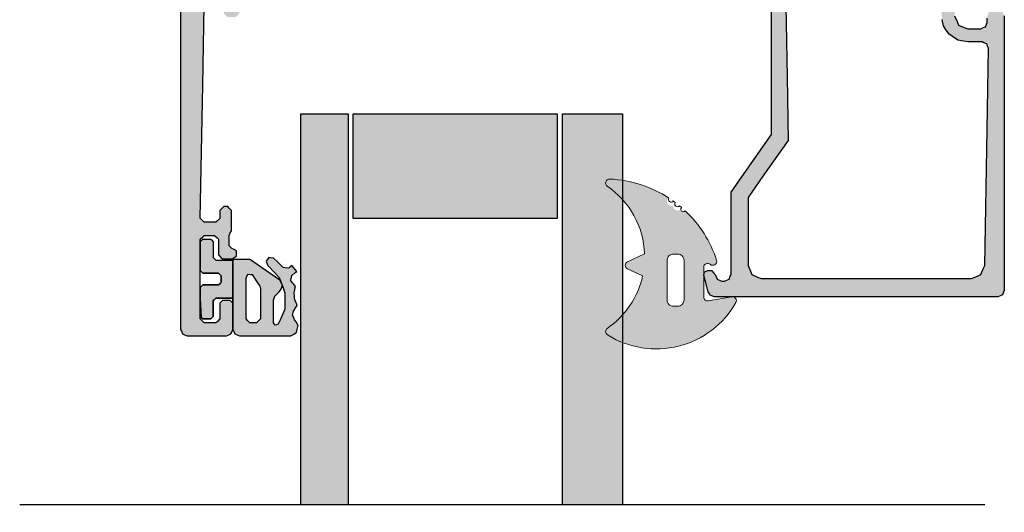
# Model space of a CAD drawing. Units: millimetres. Extents: x -9209 to -209, y -206 to 5128.
# Drawn here: x -8619 to -8544, y 2489 to 2526 of the extents above; entities that cross this region are included whole.
import ezdxf

# ---------------------------------------------------------------- set-up
doc = ezdxf.new("R2010")
doc.units = ezdxf.units.MM
doc.layers.add('01_Plastic', color=3, linetype='Continuous', lineweight=20)
doc.layers.add('LIGHTSLAYER', color=141, linetype='Continuous')

# ---------------------------------------------------------------- blocks, each defined once
blk = doc.blocks.new('A$C4AAD019C')
at = {"lineweight": -3}
h = blk.add_hatch(color=4, dxfattribs=at)
h.dxf.hatch_style = 1
h.paths.add_polyline_path([(31.104, 52.292), (31.104, 48.692), (61, 48.692), (61, 52.292)])
h.paths.add_polyline_path([(28.142, 48.692), (28.142, 52.292), (0, 52.292), (0, 50.025), (0, 48.692)])
h.paths.add_polyline_path([(31.104, 32.292), (31.104, 27.692), (61, 27.692), (61, 32.292)])
h.paths.add_polyline_path([(28.142, 27.692), (28.142, 32.292), (0, 32.292), (0, 29.395), (0, 27.692)])
h = blk.add_hatch(color=252, dxfattribs=at)
h.dxf.hatch_style = 1
h.paths.add_polyline_path([(8, 42.544), (8, 48.292), (5.052, 48.292), (2.962, 48.292), (0, 48.292), (0, 38.468), (0, 32.692), (2.962, 32.692), (5.052, 32.692), (8, 32.692)])
h = blk.add_hatch(color=252, dxfattribs=at)
h.dxf.hatch_style = 1
h.paths.add_polyline_path([(53, 32.692), (55.947, 32.692), (58.037, 32.692), (61, 32.692), (61, 38.468), (61, 48.292), (58.037, 48.292), (55.947, 48.292), (53, 48.292), (53, 42.544)])
at = {"color": 252}
for points in [[(0, 38.468), (0, 32.692), (2.962, 32.692), (5.052, 32.692), (8, 32.692), (8, 42.544), (8, 48.292), (5.052, 48.292), (2.962, 48.292), (0, 48.292)], [(61, 38.468), (61, 32.692), (58.037, 32.692), (55.947, 32.692), (53, 32.692), (53, 42.544), (53, 48.292), (55.947, 48.292), (58.037, 48.292), (61, 48.292)]]:
    blk.add_lwpolyline(points, close=True, dxfattribs=at)
at = {"layer": 'LIGHTSLAYER'}
for p, q in [((28.142, 73.8), (28.142, 0)), ((31.104, 73.8), (31.104, 0))]:
    blk.add_line(p, q, dxfattribs=at)
for points in [[(28.142, 52.292), (0, 52.292), (0, 50.025), (0, 48.692), (28.142, 48.692)], [(31.104, 52.292), (61, 52.292), (61, 50.025), (61, 48.692), (31.104, 48.692)], [(28.142, 32.292), (0, 32.292), (0, 29.395), (0, 27.692), (28.142, 27.692)], [(31.104, 32.292), (61, 32.292), (61, 29.395), (61, 27.692), (31.104, 27.692)]]:
    blk.add_lwpolyline(points, dxfattribs=at)

msp = doc.modelspace()

# ---------------------------------------------------------------- hatches: boundary and pattern name
h = msp.add_hatch(color=256)
h.dxf.hatch_style = 1
h.paths.add_polyline_path([(-8603.213, 2584.918), (-8603.213, 2583.917), (-8603.319, 2583.811), (-8603.513, 2583.617), (-8603.615, 2583.617), (-8603.803, 2583.617), (-8603.909, 2583.72), (-8604.103, 2583.907), (-8604.106, 2584.127), (-8604.113, 2584.527), (-8604.219, 2584.63), (-8604.413, 2584.817), (-8604.731, 2584.817), (-8605.313, 2584.817), (-8605.419, 2584.708), (-8605.613, 2584.507), (-8605.505, 2578.653), (-8605.313, 2568.207), (-8605.205, 2568.103), (-8605.013, 2567.917), (-8604.689, 2567.917), (-8604.113, 2567.917), (-8604.005, 2568.029), (-8603.813, 2568.227), (-8603.813, 2568.26), (-8603.813, 2568.317), (-8601.083, 2568.317), (-8596.213, 2568.317), (-8596.087, 2568.264), (-8595.863, 2568.167), (-8595.809, 2568.042), (-8595.713, 2567.817), (-8595.713, 2564.887), (-8595.713, 2559.717), (-8595.445, 2559.486), (-8594.973, 2559.077), (-8594.621, 2559.016), (-8594.003, 2558.907), (-8593.847, 2558.944), (-8593.573, 2559.007), (-8592.447, 2559.007), (-8590.463, 2559.007), (-8590.361, 2558.935), (-8590.183, 2558.807), (-8590.215, 2558.688), (-8590.276, 2558.465), (-8591.321, 2557.618), (-8593.163, 2556.127), (-8593.173, 2556.127), (-8593.271, 2556.138), (-8593.443, 2556.157), (-8593.439, 2556.259), (-8593.433, 2556.428), (-8593.433, 2556.427), (-8593.433, 2556.437), (-8593.433, 2556.428), (-8594.038, 2556.823), (-8595.103, 2557.517), (-8595.099, 2557.517), (-8595.093, 2557.517), (-8595.169, 2557.59), (-8595.303, 2557.717), (-8595.303, 2557.707), (-8595.375, 2557.729), (-8595.503, 2557.767), (-8595.542, 2557.767), (-8595.613, 2557.767), (-8595.721, 2557.677), (-8595.913, 2557.517), (-8595.84, 2557.398), (-8595.713, 2557.187), (-8595.713, 2555.809), (-8595.713, 2553.397), (-8595.785, 2553.277), (-8595.913, 2553.067), (-8595.803, 2552.976), (-8595.613, 2552.817), (-8595.358, 2552.817), (-8594.913, 2552.817), (-8594.44, 2553.09), (-8593.613, 2553.567), (-8593.54, 2553.64), (-8593.413, 2553.767), (-8593.34, 2553.695), (-8593.213, 2553.567), (-8593.213, 2553.043), (-8593.213, 2552.127), (-8593.285, 2551.854), (-8593.413, 2551.377), (-8593.613, 2551.177), (-8593.963, 2550.827), (-8594.327, 2550.616), (-8594.963, 2550.247), (-8595.163, 2550.047), (-8595.513, 2549.697), (-8595.586, 2549.424), (-8595.713, 2548.947), (-8595.713, 2545.847), (-8595.713, 2540.517), (-8595.576, 2540.194), (-8595.343, 2539.637), (-8595.019, 2539.501), (-8594.463, 2539.267), (-8594.139, 2539.404), (-8593.583, 2539.637), (-8593.446, 2539.961), (-8593.213, 2540.517), (-8593.102, 2540.628), (-8592.913, 2540.817), (-8592.655, 2540.817), (-8592.213, 2540.817), (-8592.102, 2540.707), (-8591.913, 2540.517), (-8591.913, 2539.633), (-8591.913, 2538.117), (-8591.802, 2538.007), (-8591.613, 2537.817), (-8590.912, 2537.817), (-8589.713, 2537.817), (-8589.584, 2537.762), (-8589.363, 2537.667), (-8589.307, 2537.538), (-8589.213, 2537.317), (-8589.213, 2537.022), (-8589.213, 2536.517), (-8589.268, 2536.388), (-8589.363, 2536.167), (-8589.492, 2536.112), (-8589.713, 2536.017), (-8591.005, 2536.017), (-8593.213, 2536.017), (-8593.286, 2535.944), (-8593.413, 2535.817), (-8593.486, 2535.891), (-8593.613, 2536.017), (-8594.092, 2536.294), (-8594.913, 2536.767), (-8595.171, 2536.767), (-8595.613, 2536.767), (-8595.723, 2536.675), (-8595.913, 2536.517), (-8595.839, 2536.396), (-8595.713, 2536.187), (-8595.713, 2534.784), (-8595.713, 2532.397), (-8595.783, 2532.26), (-8595.903, 2532.027), (-8595.765, 2531.953), (-8595.533, 2531.827), (-8595.47, 2531.846), (-8595.363, 2531.877), (-8595.288, 2531.948), (-8595.163, 2532.067), (-8594.522, 2532.475), (-8593.433, 2533.167), (-8593.436, 2533.271), (-8593.443, 2533.447), (-8593.339, 2533.459), (-8593.171, 2533.476), (-8592.097, 2532.606), (-8590.273, 2531.127), (-8590.239, 2531.005), (-8590.183, 2530.797), (-8590.286, 2530.723), (-8590.463, 2530.597), (-8591.616, 2530.597), (-8593.573, 2530.597), (-8593.732, 2530.635), (-8594.003, 2530.697), (-8594.236, 2530.72), (-8594.633, 2530.757), (-8594.855, 2530.687), (-8595.233, 2530.567), (-8595.782, 2530.567), (-8596.713, 2530.567), (-8596.842, 2530.623), (-8597.063, 2530.717), (-8597.118, 2530.847), (-8597.213, 2531.067), (-8597.213, 2531.53), (-8597.213, 2532.317), (-8597.324, 2532.429), (-8597.513, 2532.617), (-8600.29, 2532.617), (-8605.013, 2532.617), (-8605.124, 2532.506), (-8605.313, 2532.317), (-8605.313, 2531.241), (-8605.313, 2529.417), (-8605.257, 2529.287), (-8605.163, 2529.067), (-8605.033, 2529.012), (-8604.813, 2528.917), (-8604.478, 2528.917), (-8603.913, 2528.917), (-8603.571, 2528.776), (-8602.993, 2528.537), (-8602.851, 2528.195), (-8602.613, 2527.617), (-8602.613, 2527.282), (-8602.613, 2526.717), (-8602.724, 2526.606), (-8602.913, 2526.417), (-8603.14, 2526.417), (-8603.523, 2526.417), (-8603.634, 2526.533), (-8603.823, 2526.727), (-8603.819, 2526.943), (-8603.813, 2527.307), (-8603.924, 2527.423), (-8604.113, 2527.617), (-8604.447, 2527.617), (-8605.013, 2527.617), (-8605.124, 2527.51), (-8605.313, 2527.327), (-8605.426, 2521.176), (-8605.613, 2511.027), (-8605.499, 2510.91), (-8605.313, 2510.717), (-8604.973, 2510.717), (-8604.413, 2510.717), (-8604.299, 2510.827), (-8604.113, 2511.007), (-8604.109, 2511.241), (-8604.103, 2511.627), (-8603.989, 2511.737), (-8603.803, 2511.917), (-8603.693, 2511.917), (-8603.513, 2511.917), (-8603.399, 2511.804), (-8603.213, 2511.617), (-8603.213, 2511.032), (-8603.213, 2510.067), (-8603.25, 2510.003), (-8603.313, 2509.897), (-8603.313, 2509.887), (-8603.35, 2509.823), (-8603.413, 2509.717), (-8603.413, 2509.415), (-8603.413, 2508.917), (-8603.329, 2508.842), (-8603.193, 2508.717), (-8603.06, 2508.646), (-8602.843, 2508.527), (-8602.839, 2508.38), (-8602.833, 2508.137), (-8602.957, 2508.054), (-8603.163, 2507.917), (-8603.446, 2507.917), (-8603.913, 2507.917), (-8604.026, 2508.031), (-8604.213, 2508.217), (-8604.213, 2508.671), (-8604.213, 2509.417), (-8604.326, 2509.531), (-8604.513, 2509.717), (-8604.815, 2509.717), (-8605.313, 2509.717), (-8605.426, 2509.604), (-8605.613, 2509.417), (-8605.613, 2507.099), (-8605.613, 2503.317), (-8605.499, 2503.203), (-8605.313, 2503.017), (-8604.97, 2503.017), (-8604.413, 2503.017), (-8604.299, 2503.131), (-8604.113, 2503.317), (-8604.113, 2503.773), (-8604.113, 2504.517), (-8604.037, 2504.593), (-8603.913, 2504.717), (-8603.685, 2504.717), (-8603.313, 2504.717), (-8603.237, 2504.642), (-8603.113, 2504.517), (-8603.113, 2503.757), (-8603.113, 2502.517), (-8603.206, 2502.301), (-8603.263, 2502.167), (-8603.479, 2502.074), (-8603.613, 2502.017), (-8605.471, 2502.017), (-8606.613, 2502.017), (-8606.829, 2502.11), (-8606.963, 2502.167), (-8607.056, 2502.384), (-8607.113, 2502.517), (-8607.113, 2559.532), (-8607.113, 2585.971), (-8605.466, 2585.971), (-8605.313, 2585.817), (-8605.029, 2585.817), (-8604.513, 2585.817), (-8604.406, 2585.924), (-8604.213, 2586.117), (-8604.213, 2586.542), (-8604.213, 2587.317), (-8604.107, 2587.423), (-8603.913, 2587.617), (-8603.648, 2587.617), (-8603.163, 2587.617), (-8603.046, 2587.54), (-8602.833, 2587.397), (-8602.836, 2587.26), (-8602.843, 2587.007), (-8602.966, 2586.94), (-8603.193, 2586.817), (-8603.27, 2586.747), (-8603.413, 2586.617), (-8603.413, 2586.334), (-8603.413, 2585.817), (-8603.377, 2585.757), (-8603.313, 2585.647), (-8603.313, 2585.644), (-8603.313, 2585.637), (-8603.277, 2585.577), (-8603.213, 2585.467)])
h.paths.add_polyline_path([(-8604.613, 2566.517), (-8604.613, 2565.749), (-8604.613, 2565.317), (-8604.805, 2565.125), (-8604.913, 2565.017), (-8605.296, 2565.017), (-8605.513, 2565.017), (-8605.513, 2546.206), (-8605.513, 2535.617), (-8605.134, 2535.617), (-8604.913, 2535.617), (-8604.723, 2535.428), (-8604.613, 2535.317), (-8604.613, 2534.561), (-8604.613, 2534.117), (-8599.949, 2534.117), (-8597.213, 2534.117), (-8597.213, 2554.535), (-8597.213, 2566.517), (-8601.951, 2566.517)], flags=16)
h.paths.add_polyline_path([(-8605.613, 2586.117), (-8605.506, 2586.011), (-8605.466, 2585.971), (-8607.113, 2585.971), (-8607.113, 2594.517), (-8607.007, 2594.732), (-8606.958, 2594.857), (-8606.734, 2594.961), (-8606.613, 2595.017), (-8605.559, 2595.017), (-8603.613, 2595.017), (-8603.49, 2594.965), (-8603.263, 2594.867), (-8603.21, 2594.744), (-8603.113, 2594.517), (-8603.113, 2593.708), (-8603.113, 2592.217), (-8603.183, 2592.147), (-8603.313, 2592.017), (-8603.524, 2592.017), (-8603.913, 2592.017), (-8603.983, 2592.088), (-8604.113, 2592.217), (-8604.113, 2592.569), (-8604.113, 2593.217), (-8604.218, 2593.323), (-8604.413, 2593.517), (-8604.729, 2593.517), (-8605.313, 2593.517), (-8605.418, 2593.412), (-8605.613, 2593.217), (-8605.613, 2590.705)])
at = {"lineweight": -3}
h = msp.add_hatch(color=256, dxfattribs=at)
h.dxf.hatch_style = 1
h.paths.add_polyline_path([(-8607.113, 2583.773), (-8605.598, 2583.715), (-8605.505, 2578.653), (-8605.313, 2568.207), (-8605.205, 2568.103), (-8605.013, 2567.917), (-8604.689, 2567.917), (-8604.113, 2567.917), (-8604.005, 2568.029), (-8603.725, 2568.317), (-8601.083, 2568.317), (-8596.213, 2568.317), (-8595.863, 2568.167), (-8595.713, 2567.817), (-8595.713, 2564.887), (-8595.713, 2559.717), (-8595.445, 2559.486), (-8594.973, 2559.077), (-8594.621, 2559.016), (-8594.003, 2558.907), (-8593.573, 2559.007), (-8592.447, 2559.007), (-8590.463, 2559.007), (-8590.183, 2558.807), (-8590.276, 2558.465), (-8591.321, 2557.618), (-8593.163, 2556.127), (-8593.173, 2556.127), (-8593.443, 2556.157), (-8593.433, 2556.428), (-8593.433, 2556.427), (-8593.433, 2556.434), (-8593.433, 2556.437), (-8593.433, 2556.428), (-8594.038, 2556.823), (-8595.071, 2557.497), (-8595.355, 2557.767), (-8595.542, 2557.767), (-8595.613, 2557.767), (-8595.721, 2557.677), (-8595.913, 2557.517), (-8595.713, 2557.187), (-8595.713, 2555.809), (-8595.713, 2553.397), (-8595.785, 2553.277), (-8595.913, 2553.067), (-8595.803, 2552.976), (-8595.613, 2552.817), (-8595.358, 2552.817), (-8594.913, 2552.817), (-8594.44, 2553.09), (-8593.359, 2553.714), (-8593.213, 2553.567), (-8593.213, 2553.043), (-8593.213, 2552.127), (-8593.285, 2551.854), (-8593.413, 2551.377), (-8593.613, 2551.177), (-8593.963, 2550.827), (-8594.327, 2550.616), (-8594.963, 2550.247), (-8595.163, 2550.047), (-8595.513, 2549.697), (-8595.586, 2549.424), (-8595.713, 2548.947), (-8595.713, 2545.847), (-8595.713, 2540.517), (-8595.576, 2540.194), (-8595.343, 2539.637), (-8595.019, 2539.501), (-8594.463, 2539.267), (-8594.139, 2539.404), (-8593.583, 2539.637), (-8593.446, 2539.961), (-8593.213, 2540.517), (-8592.913, 2540.817), (-8592.655, 2540.817), (-8592.213, 2540.817), (-8591.913, 2540.517), (-8591.913, 2539.633), (-8591.913, 2538.117), (-8591.802, 2538.007), (-8591.613, 2537.817), (-8590.912, 2537.817), (-8589.713, 2537.817), (-8589.363, 2537.667), (-8589.213, 2537.317), (-8589.213, 2537.022), (-8589.213, 2536.517), (-8589.363, 2536.167), (-8589.713, 2536.017), (-8591.005, 2536.017), (-8593.213, 2536.017), (-8593.413, 2535.817), (-8593.486, 2535.891), (-8593.613, 2536.017), (-8594.092, 2536.294), (-8594.913, 2536.767), (-8595.171, 2536.767), (-8595.613, 2536.767), (-8595.723, 2536.675), (-8595.913, 2536.517), (-8595.713, 2536.187), (-8595.713, 2534.784), (-8595.713, 2532.397), (-8595.783, 2532.26), (-8595.903, 2532.027), (-8595.765, 2531.953), (-8595.458, 2531.787), (-8595.163, 2532.067), (-8594.522, 2532.475), (-8593.433, 2533.167), (-8593.443, 2533.447), (-8593.171, 2533.476), (-8592.097, 2532.606), (-8590.273, 2531.127), (-8590.183, 2530.797), (-8590.463, 2530.597), (-8591.616, 2530.597), (-8593.573, 2530.597), (-8593.732, 2530.635), (-8594.003, 2530.697), (-8594.236, 2530.72), (-8594.633, 2530.757), (-8594.855, 2530.687), (-8595.233, 2530.567), (-8595.782, 2530.567), (-8596.713, 2530.567), (-8597.063, 2530.717), (-8597.213, 2531.067), (-8597.213, 2531.53), (-8597.213, 2532.317), (-8597.324, 2532.429), (-8597.513, 2532.617), (-8600.29, 2532.617), (-8605.013, 2532.617), (-8605.124, 2532.506), (-8605.313, 2532.317), (-8605.313, 2531.241), (-8605.313, 2529.132), (-8605.033, 2529.012), (-8604.813, 2528.917), (-8604.478, 2528.917), (-8603.913, 2528.917), (-8603.571, 2528.776), (-8602.993, 2528.537), (-8602.851, 2528.195), (-8602.613, 2527.617), (-8602.613, 2527.282), (-8602.613, 2526.717), (-8602.913, 2526.417), (-8603.14, 2526.417), (-8603.523, 2526.417), (-8603.823, 2526.727), (-8603.819, 2526.943), (-8603.813, 2527.307), (-8603.924, 2527.423), (-8604.113, 2527.617), (-8604.447, 2527.617), (-8605.013, 2527.617), (-8605.124, 2527.51), (-8605.313, 2527.327), (-8605.426, 2521.176), (-8605.613, 2511.027), (-8605.499, 2510.91), (-8605.313, 2510.717), (-8604.973, 2510.717), (-8604.413, 2510.717), (-8604.299, 2510.827), (-8604.113, 2511.007), (-8604.109, 2511.241), (-8604.103, 2511.627), (-8603.803, 2511.917), (-8603.513, 2511.917), (-8603.213, 2511.617), (-8603.213, 2511.032), (-8603.213, 2510.067), (-8603.25, 2510.003), (-8603.413, 2509.727), (-8603.413, 2509.415), (-8603.413, 2508.917), (-8603.329, 2508.842), (-8603.193, 2508.717), (-8602.843, 2508.527), (-8602.833, 2508.137), (-8603.163, 2507.917), (-8603.446, 2507.917), (-8603.913, 2507.917), (-8604.213, 2508.217), (-8604.213, 2508.671), (-8604.213, 2509.417), (-8604.326, 2509.531), (-8604.513, 2509.717), (-8604.815, 2509.717), (-8605.313, 2509.717), (-8605.426, 2509.604), (-8605.613, 2509.417), (-8605.613, 2507.099), (-8605.613, 2503.317), (-8605.499, 2503.203), (-8605.313, 2503.017), (-8604.97, 2503.017), (-8604.413, 2503.017), (-8604.299, 2503.131), (-8604.113, 2503.317), (-8604.113, 2503.773), (-8604.113, 2504.517), (-8603.913, 2504.717), (-8603.685, 2504.717), (-8603.313, 2504.717), (-8603.113, 2504.517), (-8603.113, 2503.757), (-8603.113, 2502.517), (-8603.263, 2502.167), (-8603.613, 2502.017), (-8605.471, 2502.017), (-8606.613, 2502.017), (-8606.963, 2502.167), (-8607.113, 2502.517), (-8607.113, 2559.532)])
h.paths.add_polyline_path([(-8604.613, 2566.517), (-8604.613, 2565.749), (-8604.613, 2565.317), (-8604.913, 2565.017), (-8605.296, 2565.017), (-8605.513, 2565.017), (-8605.513, 2546.206), (-8605.513, 2535.617), (-8604.913, 2535.617), (-8604.613, 2535.317), (-8604.613, 2534.561), (-8604.613, 2534.117), (-8599.949, 2534.117), (-8597.213, 2534.117), (-8597.213, 2554.535), (-8597.213, 2566.517), (-8601.951, 2566.517)], flags=16)
h.paths.add_polyline_path([(-8607.113, 2594.517), (-8606.942, 2594.864), (-8606.613, 2595.017), (-8605.559, 2595.017), (-8603.613, 2595.017), (-8603.263, 2594.867), (-8603.113, 2594.517), (-8603.113, 2593.708), (-8603.113, 2592.217), (-8603.313, 2592.017), (-8603.524, 2592.017), (-8603.913, 2592.017), (-8604.113, 2592.217), (-8604.113, 2592.569), (-8604.113, 2593.217), (-8604.218, 2593.323), (-8604.413, 2593.517), (-8604.729, 2593.517), (-8605.313, 2593.517), (-8605.418, 2593.412), (-8605.613, 2593.217), (-8605.613, 2590.705), (-8605.613, 2588.225), (-8607.113, 2588.168)])
h = msp.add_hatch(color=256, dxfattribs=at)
h.dxf.hatch_style = 1
h.paths.add_polyline_path([(-8546.623, 2506.417), (-8546.183, 2506.6), (-8545.923, 2506.707), (-8545.734, 2507.141), (-8545.623, 2507.397), (-8545.434, 2517.826), (-8545.317, 2524.307), (-8545.689, 2524.462), (-8545.823, 2524.517), (-8546.923, 2524.517), (-8547.683, 2524.667), (-8548.333, 2525.107), (-8548.773, 2525.747), (-8548.923, 2526.517), (-8548.923, 2527.773), (-8548.923, 2528.517), (-8548.633, 2529.227), (-8547.923, 2529.517), (-8547.833, 2529.517), (-8547.543, 2529.297), (-8547.523, 2529.217), (-8547.774, 2528.966), (-8547.923, 2528.817), (-8547.923, 2527.373), (-8547.923, 2526.517), (-8547.74, 2526.072), (-8547.633, 2525.807), (-8547.187, 2525.625), (-8546.923, 2525.517), (-8546.295, 2525.517), (-8545.637, 2525.517), (-8545.478, 2525.887), (-8545.423, 2526.017), (-8545.423, 2526.517), (-8545.273, 2526.867), (-8544.923, 2527.017), (-8544.623, 2527.017), (-8544.273, 2526.867), (-8544.123, 2526.517), (-8544.123, 2513.332), (-8544.123, 2505.517), (-8544.273, 2505.167), (-8544.623, 2505.017), (-8551.523, 2505.017), (-8555.613, 2505.017), (-8562.318, 2505.017), (-8566.293, 2505.017), (-8566.593, 2505.117), (-8566.773, 2505.387), (-8567.113, 2506.637), (-8567.063, 2506.897), (-8566.823, 2507.017), (-8566.523, 2507.017), (-8566.223, 2506.717), (-8566.128, 2506.498), (-8566.073, 2506.367), (-8565.853, 2506.273), (-8565.623, 2506.175), (-8565.303, 2506.312), (-8565.173, 2506.367), (-8565.078, 2506.587), (-8565.023, 2506.717), (-8565.023, 2510.673), (-8565.023, 2513.017), (-8563.076, 2515.799), (-8561.923, 2517.447), (-8561.923, 2524.668), (-8561.923, 2528.947), (-8563.103, 2528.627), (-8563.383, 2528.737), (-8563.363, 2529.027), (-8562.672, 2529.85), (-8562.263, 2530.337), (-8561.883, 2530.517), (-8561.383, 2530.517), (-8561.033, 2530.377), (-8560.883, 2530.027), (-8560.738, 2521.84), (-8560.653, 2516.987), (-8562.58, 2514.237), (-8563.723, 2512.607), (-8563.723, 2509.349), (-8563.723, 2507.417), (-8563.54, 2506.972), (-8563.433, 2506.707), (-8562.987, 2506.525), (-8562.723, 2506.417), (-8558.258, 2506.417), (-8555.613, 2506.417), (-8549.968, 2506.417)])
h = msp.add_hatch(color=252, dxfattribs=at)
h.dxf.hatch_style = 1
h.paths.add_polyline_path([(-8574.472, 2502.098, -0.538967), (-8574.483, 2502.599, 0.059194), (-8573.313, 2503.627), (-8573.313, 2501.51, -0.046531)])
h.paths.add_polyline_path([(-8573.313, 2512.447, 0.059194), (-8574.483, 2513.475, -0.753129), (-8574.3, 2514.022, -0.027574), (-8573.313, 2513.925)])
h = msp.add_hatch(color=252, dxfattribs=at)
h.dxf.hatch_style = 1
h.paths.add_polyline_path([(-8573.313, 2501.51), (-8573.313, 2503.627, 0.129149), (-8571.779, 2506.609), (-8572.939, 2507.15, -0.63707), (-8572.939, 2507.694), (-8571.628, 2508.305, 0.174523), (-8573.313, 2512.447), (-8573.313, 2513.925, -0.106408), (-8569.775, 2512.572, 1.499295), (-8569.286, 2512.224, 1.498013), (-8568.818, 2511.85, 0.969617), (-8568.519, 2511.585, -0.125983), (-8566.127, 2507.815, -0.766183), (-8566.613, 2507.498, 0.648232), (-8567.113, 2507.275), (-8567.113, 2504.996, 0.466308), (-8566.76, 2504.701), (-8564.965, 2505.017), (-8564.86, 2505.017, -0.517839), (-8564.651, 2504.574, -0.374002)])
h.paths.add_polyline_path([(-8569.413, 2504.285), (-8569.113, 2504.285, 0.414214), (-8568.613, 2504.785), (-8568.613, 2507.785, 0.414214), (-8569.113, 2508.285), (-8569.413, 2508.285, 0.414214), (-8569.913, 2507.785), (-8569.913, 2504.785, 0.414214)], flags=16)
h = msp.add_hatch(color=252, dxfattribs=at)
h.dxf.hatch_style = 1
h.paths.add_polyline_path([(-8600.013, 2504.1), (-8600.013, 2503.027), (-8599.959, 2502.955), (-8599.873, 2502.837), (-8599.789, 2502.868), (-8599.653, 2502.917), (-8599.649, 2502.917), (-8599.643, 2502.917), (-8599.456, 2503.354), (-8599.153, 2504.067), (-8599.145, 2504.545), (-8599.133, 2505.327), (-8599.303, 2505.771), (-8599.334, 2505.851), (-8599.313, 2505.907), (-8599.446, 2506.143), (-8599.583, 2506.497), (-8599.904, 2506.846), (-8600.433, 2507.417), (-8600.486, 2507.539), (-8600.573, 2507.737), (-8600.493, 2507.843), (-8600.363, 2508.017), (-8600.23, 2508.002), (-8600.024, 2507.979), (-8599.739, 2507.705), (-8599.273, 2507.257), (-8599.11, 2507.242), (-8598.843, 2507.217), (-8598.752, 2507.293), (-8598.603, 2507.417), (-8598.218, 2506.961), (-8598.367, 2506.836), (-8598.603, 2506.637), (-8598.637, 2506.505), (-8598.693, 2506.287), (-8598.679, 2506.247), (-8598.653, 2506.207), (-8598.643, 2506.177), (-8598.586, 2506.113), (-8598.493, 2506.007), (-8598.483, 2506.007), (-8598.422, 2505.932), (-8598.323, 2505.807), (-8598.342, 2505.713), (-8598.373, 2505.557), (-8598.395, 2505.47), (-8598.433, 2505.327), (-8598.423, 2505.327), (-8598.419, 2505.263), (-8598.413, 2505.157), (-8598.409, 2505.093), (-8598.403, 2504.987), (-8598.395, 2504.919), (-8598.383, 2504.807), (-8598.348, 2504.728), (-8598.293, 2504.597), (-8598.258, 2504.506), (-8598.203, 2504.357), (-8598.256, 2504.274), (-8598.343, 2504.137), (-8598.343, 2504.127), (-8598.388, 2504.055), (-8598.463, 2503.937), (-8598.466, 2503.937), (-8598.473, 2503.937), (-8598.488, 2503.877), (-8598.513, 2503.777), (-8598.528, 2503.713), (-8598.553, 2503.607), (-8598.492, 2503.471), (-8598.393, 2503.247), (-8598.393, 2503.257), (-8598.29, 2503.086), (-8598.123, 2502.807), (-8598.168, 2502.613), (-8598.243, 2502.297), (-8598.41, 2502.191), (-8598.683, 2502.017), (-8600.178, 2502.017), (-8602.613, 2502.017), (-8602.746, 2502.074), (-8602.963, 2502.167), (-8603.02, 2502.301), (-8603.113, 2502.517), (-8603.113, 2503.757), (-8603.113, 2504.517), (-8603.113, 2504.523), (-8603.113, 2507.817), (-8603.096, 2507.834), (-8603.063, 2507.867), (-8602.597, 2507.867), (-8601.833, 2507.867), (-8601.773, 2507.847), (-8600.92, 2507.252), (-8599.523, 2506.277), (-8599.446, 2506.143), (-8599.334, 2505.851), (-8599.369, 2505.76), (-8599.463, 2505.517), (-8599.614, 2505.362), (-8599.863, 2505.107), (-8599.866, 2505.107), (-8599.873, 2505.107), (-8599.926, 2504.975), (-8600.013, 2504.757)])
h.paths.add_polyline_path([(-8601.013, 2505.657), (-8601.032, 2505.718), (-8601.063, 2505.817), (-8601.282, 2506.158), (-8601.643, 2506.717), (-8601.76, 2506.725), (-8601.953, 2506.737), (-8602.013, 2506.635), (-8602.113, 2506.467), (-8602.113, 2505.27), (-8602.113, 2503.317), (-8601.999, 2503.203), (-8601.813, 2503.017), (-8601.623, 2503.017), (-8601.313, 2503.017), (-8601.199, 2503.131), (-8601.013, 2503.317), (-8601.013, 2504.205)], flags=16)
h.paths.add_polyline_path([(-8603.113, 2504.917), (-8603.919, 2504.917), (-8604.413, 2504.917), (-8604.537, 2504.793), (-8604.613, 2504.717), (-8604.613, 2503.973), (-8604.613, 2503.517), (-8604.737, 2503.393), (-8604.813, 2503.317), (-8605.185, 2503.317), (-8605.413, 2503.317), (-8605.537, 2503.441), (-8605.613, 2504.882), (-8605.613, 2505.717), (-8605.488, 2505.842), (-8605.413, 2505.917), (-8604.668, 2505.917), (-8604.213, 2505.917), (-8604.088, 2506.042), (-8604.013, 2506.117), (-8604.013, 2506.428), (-8604.013, 2506.617), (-8604.137, 2506.742), (-8604.213, 2506.817), (-8604.958, 2506.817), (-8605.413, 2506.817), (-8605.537, 2506.942), (-8605.613, 2507.017), (-8605.613, 2508.384), (-8605.613, 2509.217), (-8605.488, 2509.342), (-8605.413, 2509.417), (-8605.186, 2509.417), (-8604.813, 2509.417), (-8604.737, 2509.342), (-8604.613, 2509.217), (-8604.613, 2508.763), (-8604.613, 2508.017), (-8604.537, 2507.942), (-8604.413, 2507.817), (-8603.921, 2507.817), (-8603.113, 2507.817)])

# ---------------------------------------------------------------- linework, layer by layer
for p, q in [((-8604.537, 2504.793), (-8604.613, 2504.717)), ((-8604.613, 2504.717), (-8604.613, 2503.973)), ((-8604.413, 2504.917), (-8604.537, 2504.793)), ((-8603.919, 2504.917), (-8604.413, 2504.917)), ((-8603.113, 2504.917), (-8603.919, 2504.917)), ((-8604.613, 2503.973), (-8604.613, 2503.517)), ((-8605.413, 2503.317), (-8605.537, 2503.441)), ((-8605.185, 2503.317), (-8605.413, 2503.317)), ((-8604.813, 2503.317), (-8605.185, 2503.317)), ((-8604.737, 2503.393), (-8604.813, 2503.317)), ((-8604.613, 2503.517), (-8604.737, 2503.393))]:
    msp.add_line(p, q)
for points in [[(-8607.113, 2559.532), (-8607.113, 2502.517), (-8607.056, 2502.384), (-8606.963, 2502.167), (-8606.829, 2502.11), (-8606.613, 2502.017), (-8605.471, 2502.017), (-8603.613, 2502.017), (-8603.479, 2502.074), (-8603.263, 2502.167), (-8603.206, 2502.301), (-8603.113, 2502.517), (-8603.113, 2504.523), (-8603.113, 2507.817), (-8603.113, 2504.523), (-8603.113, 2502.517), (-8603.113, 2503.757), (-8603.113, 2504.517), (-8603.237, 2504.642), (-8603.313, 2504.717), (-8603.685, 2504.717), (-8603.913, 2504.717), (-8604.037, 2504.593), (-8604.113, 2504.517), (-8604.113, 2503.773), (-8604.113, 2503.317), (-8604.299, 2503.131), (-8604.413, 2503.017), (-8604.97, 2503.017), (-8605.313, 2503.017), (-8605.499, 2503.203), (-8605.613, 2503.317)], [(-8560.883, 2530.027), (-8560.738, 2521.84), (-8560.653, 2516.987), (-8562.58, 2514.237), (-8563.723, 2512.607), (-8563.723, 2509.349), (-8563.723, 2507.417), (-8563.54, 2506.972), (-8563.433, 2506.707), (-8562.987, 2506.525), (-8562.723, 2506.417), (-8558.258, 2506.417), (-8555.613, 2506.417), (-8549.968, 2506.417), (-8546.623, 2506.417), (-8546.183, 2506.6), (-8545.923, 2506.707), (-8545.734, 2507.141), (-8545.623, 2507.397), (-8545.434, 2517.826), (-8545.323, 2524.007), (-8545.41, 2524.233), (-8545.463, 2524.367), (-8545.689, 2524.462), (-8545.823, 2524.517), (-8546.513, 2524.517), (-8546.923, 2524.517), (-8547.4, 2524.612), (-8547.683, 2524.667), (-8548.091, 2524.944), (-8548.333, 2525.107), (-8548.609, 2525.509), (-8548.773, 2525.747), (-8548.867, 2526.231)], [(-8544.123, 2526.517), (-8544.123, 2513.332), (-8544.123, 2505.517), (-8544.217, 2505.298), (-8544.273, 2505.167), (-8544.492, 2505.073), (-8544.623, 2505.017), (-8551.523, 2505.017), (-8555.613, 2505.017), (-8562.318, 2505.017), (-8566.293, 2505.017), (-8566.481, 2505.08), (-8566.593, 2505.117), (-8566.706, 2505.287), (-8566.773, 2505.387), (-8566.986, 2506.172), (-8567.113, 2506.637), (-8567.081, 2506.801), (-8567.063, 2506.897), (-8566.912, 2506.973), (-8566.823, 2507.017), (-8566.634, 2507.017), (-8566.523, 2507.017), (-8566.334, 2506.829), (-8566.223, 2506.717), (-8566.128, 2506.498), (-8566.073, 2506.367), (-8565.853, 2506.273), (-8565.723, 2506.217), (-8565.597, 2506.217), (-8565.523, 2506.217), (-8565.303, 2506.312), (-8565.173, 2506.367), (-8565.078, 2506.587), (-8565.023, 2506.717), (-8565.023, 2510.673), (-8565.023, 2513.017), (-8563.076, 2515.799), (-8561.923, 2517.447), (-8561.923, 2524.668), (-8561.923, 2528.947)], [(-8605.613, 2509.217), (-8605.613, 2508.384), (-8605.613, 2507.017), (-8605.537, 2506.942), (-8605.413, 2506.817), (-8604.958, 2506.817), (-8604.213, 2506.817), (-8604.137, 2506.742), (-8604.013, 2506.617), (-8604.013, 2506.428), (-8604.013, 2506.117), (-8604.088, 2506.042), (-8604.213, 2505.917), (-8604.668, 2505.917), (-8605.413, 2505.917), (-8605.488, 2505.842), (-8605.613, 2505.717), (-8605.488, 2505.842), (-8605.413, 2505.917), (-8604.668, 2505.917), (-8604.213, 2505.917), (-8604.088, 2506.042), (-8604.013, 2506.117), (-8604.013, 2506.428), (-8604.013, 2506.617), (-8604.137, 2506.742), (-8604.213, 2506.817), (-8604.958, 2506.817), (-8605.413, 2506.817), (-8605.537, 2506.942), (-8605.613, 2507.017), (-8605.613, 2508.384), (-8605.613, 2509.217), (-8605.488, 2509.342), (-8605.413, 2509.417), (-8605.186, 2509.417), (-8604.813, 2509.417), (-8604.737, 2509.342), (-8604.613, 2509.217), (-8604.613, 2508.763), (-8604.613, 2508.017), (-8604.537, 2507.942), (-8604.413, 2507.817), (-8603.921, 2507.817), (-8603.113, 2507.817), (-8603.113, 2504.523), (-8603.113, 2502.517), (-8603.113, 2503.757), (-8603.113, 2504.517), (-8603.237, 2504.642), (-8603.313, 2504.717), (-8603.685, 2504.717), (-8603.913, 2504.717), (-8604.037, 2504.593), (-8604.113, 2504.517), (-8604.113, 2503.773), (-8604.113, 2503.317), (-8604.299, 2503.131), (-8604.413, 2503.017), (-8604.97, 2503.017), (-8605.313, 2503.017), (-8605.499, 2503.203), (-8605.613, 2503.317), (-8605.613, 2507.099), (-8605.613, 2509.417), (-8605.426, 2509.604), (-8605.313, 2509.717), (-8604.815, 2509.717), (-8604.513, 2509.717), (-8604.326, 2509.531), (-8604.213, 2509.417), (-8604.213, 2508.671), (-8604.213, 2508.217), (-8604.026, 2508.031), (-8603.913, 2507.917), (-8603.446, 2507.917), (-8603.163, 2507.917), (-8602.957, 2508.054), (-8602.833, 2508.137), (-8602.839, 2508.38), (-8602.843, 2508.527), (-8603.06, 2508.646), (-8603.193, 2508.717), (-8603.329, 2508.842), (-8603.413, 2508.917), (-8603.413, 2509.415), (-8603.413, 2509.717), (-8603.35, 2509.823), (-8603.313, 2509.887), (-8603.313, 2509.894), (-8603.313, 2509.897), (-8603.25, 2510.003), (-8603.213, 2510.067), (-8603.213, 2511.032), (-8603.213, 2511.617), (-8603.399, 2511.804), (-8603.513, 2511.917), (-8603.693, 2511.917), (-8603.803, 2511.917), (-8603.989, 2511.737), (-8604.103, 2511.627), (-8604.109, 2511.241), (-8604.113, 2511.007), (-8604.299, 2510.827), (-8604.413, 2510.717), (-8604.973, 2510.717), (-8605.313, 2510.717), (-8605.499, 2510.91), (-8605.613, 2511.027), (-8605.426, 2521.176), (-8605.313, 2527.327)], [(-8547.923, 2526.517), (-8547.74, 2526.072), (-8547.633, 2525.807), (-8547.187, 2525.625), (-8546.923, 2525.517), (-8546.295, 2525.517), (-8545.923, 2525.517), (-8545.703, 2525.612), (-8545.573, 2525.667), (-8545.478, 2525.887), (-8545.423, 2526.017), (-8545.423, 2526.331)], [(-8598.218, 2506.961), (-8598.603, 2507.417), (-8598.752, 2507.293), (-8598.843, 2507.217), (-8599.11, 2507.242), (-8599.273, 2507.257), (-8599.739, 2507.705), (-8600.023, 2507.977), (-8600.016, 2507.977), (-8600.013, 2507.977), (-8600.23, 2508.002), (-8600.363, 2508.017), (-8600.493, 2507.843), (-8600.573, 2507.737), (-8600.486, 2507.539), (-8600.433, 2507.417), (-8599.904, 2506.846), (-8599.583, 2506.497), (-8599.303, 2505.771), (-8599.133, 2505.327), (-8599.145, 2504.545), (-8599.153, 2504.067), (-8599.456, 2503.354), (-8599.643, 2502.917), (-8599.649, 2502.917), (-8599.653, 2502.917), (-8599.789, 2502.868), (-8599.873, 2502.837), (-8599.959, 2502.955), (-8600.013, 2503.027), (-8600.013, 2504.1), (-8600.013, 2504.757), (-8599.926, 2504.975), (-8599.873, 2505.107), (-8599.866, 2505.107), (-8599.863, 2505.107), (-8599.614, 2505.362), (-8599.463, 2505.517), (-8599.369, 2505.76), (-8599.313, 2505.907), (-8599.443, 2506.137), (-8599.523, 2506.277), (-8600.92, 2507.252), (-8601.773, 2507.847), (-8601.81, 2507.86), (-8601.833, 2507.867), (-8602.597, 2507.867), (-8603.063, 2507.867), (-8603.066, 2507.864), (-8603.073, 2507.857), (-8603.076, 2507.854), (-8603.083, 2507.847), (-8603.086, 2507.844), (-8603.093, 2507.837), (-8603.096, 2507.834), (-8603.103, 2507.827), (-8603.106, 2507.824), (-8603.113, 2507.817), (-8603.113, 2504.523), (-8603.113, 2502.517), (-8603.02, 2502.301), (-8602.963, 2502.167), (-8602.746, 2502.074), (-8602.613, 2502.017), (-8600.178, 2502.017), (-8598.683, 2502.017), (-8598.41, 2502.191), (-8598.243, 2502.297), (-8598.168, 2502.613), (-8598.123, 2502.807), (-8598.29, 2503.086), (-8598.393, 2503.257), (-8598.393, 2503.251), (-8598.393, 2503.247), (-8598.492, 2503.471), (-8598.553, 2503.607), (-8598.528, 2503.713), (-8598.513, 2503.777), (-8598.488, 2503.877), (-8598.473, 2503.937), (-8598.466, 2503.937), (-8598.463, 2503.937), (-8598.388, 2504.055), (-8598.343, 2504.127), (-8598.343, 2504.134), (-8598.343, 2504.137), (-8598.256, 2504.274), (-8598.203, 2504.357), (-8598.258, 2504.506), (-8598.293, 2504.597), (-8598.348, 2504.728), (-8598.383, 2504.807), (-8598.395, 2504.919), (-8598.403, 2504.987), (-8598.409, 2505.093), (-8598.413, 2505.157), (-8598.419, 2505.263), (-8598.423, 2505.327), (-8598.429, 2505.327), (-8598.433, 2505.327), (-8598.395, 2505.47), (-8598.373, 2505.557), (-8598.342, 2505.713), (-8598.323, 2505.807), (-8598.422, 2505.932), (-8598.483, 2506.007), (-8598.489, 2506.007), (-8598.493, 2506.007), (-8598.586, 2506.113), (-8598.643, 2506.177), (-8598.649, 2506.196), (-8598.653, 2506.207), (-8598.665, 2506.226), (-8598.673, 2506.237), (-8598.679, 2506.25), (-8598.683, 2506.257), (-8598.689, 2506.276), (-8598.693, 2506.287), (-8598.637, 2506.505), (-8598.603, 2506.637), (-8598.367, 2506.836), (-8598.223, 2506.957)]]:
    msp.add_lwpolyline(points)
for points in [[(-8602.113, 2506.467), (-8602.013, 2506.635), (-8601.953, 2506.737), (-8601.76, 2506.725), (-8601.643, 2506.717), (-8601.282, 2506.158), (-8601.063, 2505.817), (-8601.032, 2505.718), (-8601.013, 2505.657), (-8601.013, 2504.205), (-8601.013, 2503.317), (-8601.199, 2503.131), (-8601.313, 2503.017), (-8601.623, 2503.017), (-8601.813, 2503.017), (-8601.999, 2503.203), (-8602.113, 2503.317), (-8602.113, 2505.27)], [(-8605.537, 2503.441), (-8605.613, 2503.517), (-8605.613, 2504.882), (-8605.613, 2503.517), (-8605.537, 2503.441), (-8605.413, 2503.317), (-8605.185, 2503.317), (-8604.813, 2503.317), (-8604.737, 2503.393), (-8604.613, 2503.517), (-8604.613, 2503.973), (-8604.613, 2504.717), (-8604.537, 2504.793), (-8604.413, 2504.917), (-8603.919, 2504.917), (-8603.113, 2504.917), (-8603.919, 2504.917), (-8604.413, 2504.917), (-8604.537, 2504.793), (-8604.613, 2504.717), (-8604.613, 2503.973), (-8604.613, 2503.517), (-8604.737, 2503.393), (-8604.813, 2503.317), (-8605.185, 2503.317), (-8605.413, 2503.317), (-8605.537, 2503.441), (-8605.613, 2503.517), (-8605.613, 2504.882), (-8605.613, 2505.717), (-8605.613, 2504.882)]]:
    msp.add_lwpolyline(points, close=True)
at = {"layer": '01_Plastic', "color": 7}
for points in [[(-8574.483, 2502.599, 0.538967), (-8574.472, 2502.098, 0.427982), (-8564.651, 2504.574, 0.634053), (-8564.965, 2505.017), (-8566.76, 2504.701, -0.466308), (-8567.113, 2504.996), (-8567.113, 2507.275, -0.648232), (-8566.613, 2507.498, 0.766183), (-8566.127, 2507.815, 0.125983), (-8568.519, 2511.585, -1), (-8568.81, 2511.859), (-8568.968, 2511.982, -1), (-8569.283, 2512.228, 0.005556), (-8569.444, 2512.346, -0.98895), (-8569.775, 2512.572, 0.134376), (-8574.3, 2514.022, 0.753129), (-8574.483, 2513.475, -0.236157), (-8571.628, 2508.305), (-8572.939, 2507.694, 0.63707), (-8572.939, 2507.15), (-8571.779, 2506.609, -0.189794)], [(-8569.113, 2504.285), (-8569.413, 2504.285, -0.414214), (-8569.913, 2504.785), (-8569.913, 2507.785, -0.414214), (-8569.413, 2508.285), (-8569.113, 2508.285, -0.414214), (-8568.613, 2507.785), (-8568.613, 2504.785, -0.414214)]]:
    msp.add_lwpolyline(points, format="xyb", close=True, dxfattribs=at)

# ---------------------------------------------------------------- block references
at = {"rotation": 90}
msp.add_blockref('A$C4AAD019C', (-8545.621, 2458.018), dxfattribs=at)

doc.saveas('drawing.dxf')
